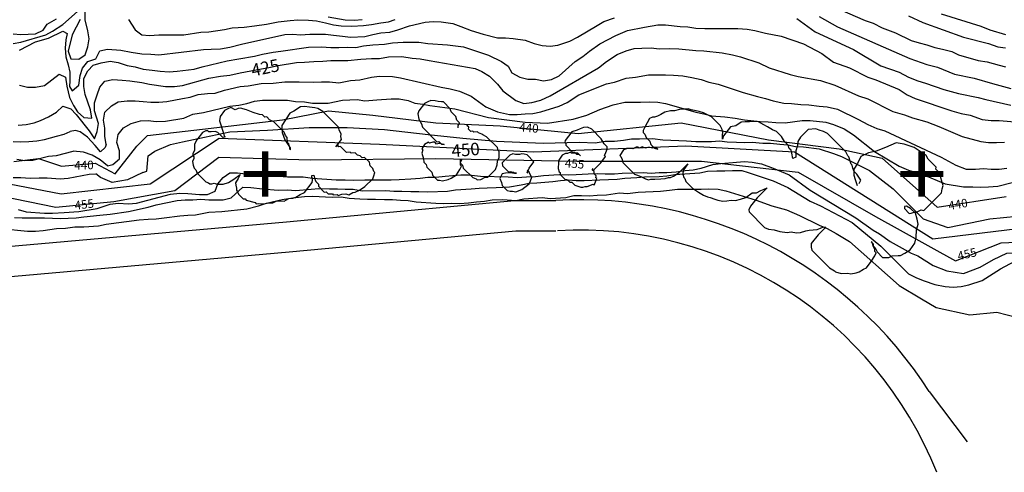
# Model space of a CAD drawing. Extents: x 1925886 to 1930022, y 330862 to 334998.
# Drawn here: x 1928313 to 1929063, y 331780 to 332124 of the extents above; entities that cross this region are included whole.
import ezdxf
from ezdxf.enums import TextEntityAlignment as Align

# ---------------------------------------------------------------- set-up
doc = ezdxf.new("R2010")
doc.units = 0
doc.header["$LTSCALE"] = 50
for name, pattern in [('DOT', [0]), ('DOT2', [0]), ('HIDDEN', [0])]:
    doc.linetypes.add(name, pattern=pattern)
for name, color, linetype in [('440HIGH', 1, 'DOT2'), ('450SURGE', 1, 'HIDDEN'), ('455SURGE', 1, 'DOT2'), ('C1', 7, 'CONTINUOUS'), ('C2', 1, 'CONTINUOUS'), ('DTEXT', 7, 'CONTINUOUS'), ('DTEXT1', 3, 'CONTINUOUS'), ('GREEN', 3, 'CONTINUOUS'), ('TICKS', 4, 'CONTINUOUS'), ('TREE', 7, 'CONTINUOUS')]:
    doc.layers.add(name, color=color, linetype=linetype)

msp = doc.modelspace()

# ---------------------------------------------------------------- linework, layer by layer
at = {"layer": '440HIGH', "color": 0, "linetype": 'DOT2'}
msp.add_lwpolyline([(1928308.71, 332016.12), (1928327.4, 332018.46), (1928344.91, 332012.63), (1928370.61, 332014.99), (1928385.79, 332006.82), (1928402.15, 332027.85), (1928410.33, 332036.03), (1928452.38, 332040.73), (1928513.12, 332047.77), (1928548.16, 332054.79), (1928582.03, 332051.31), (1928629.91, 332045.5), (1928678.96, 332043.19), (1928738.52, 332037.38), (1928816.86, 332045.53), (1928883.43, 332032.72), (1928937.15, 332025.75), (1928969.85, 332018.76), (1929011.87, 331981.4), (1929064.43, 331989.61)], dxfattribs=at)
at = {"layer": '450SURGE', "color": 0, "linetype": 'HIDDEN'}
msp.add_lwpolyline([(1928266.39, 332006.6), (1928344.66, 331991.59), (1928412.4, 331999.16), (1928465.11, 332033.81), (1928587.04, 332029.36), (1928704.45, 332023.41), (1928820.37, 332027.99), (1928903.16, 332023.52), (1929008.45, 331957.29), (1929083.74, 331966.36)], dxfattribs=at)
at = {"layer": '455SURGE', "color": 0, "linetype": 'DOT2'}
msp.add_lwpolyline([(1928298.48, 331989.93), (1928340.6, 331981.52), (1928384.83, 331985.74), (1928431.16, 331994.18), (1928464.79, 332019.38), (1928534.27, 332017.31), (1928630.08, 332018.41), (1928737.47, 332016.35), (1928832.22, 332016.4), (1928905.92, 332008.01), (1928964.86, 331974.35), (1929025.9, 331940.69), (1929060.65, 331954.39), (1929113.3, 331956.52)], dxfattribs=at)
at = {"layer": 'C1', "color": 0}
for points in [[(1928308, 332106), (1928314, 332106.9), (1928333, 332112.6), (1928338, 332115.3), (1928346, 332120.3), (1928357, 332130.2)], [(1928359, 332124.2), (1928353, 332112.6), (1928350, 332100), (1928352, 332094.2), (1928358, 332094), (1928363, 332097.4), (1928365, 332103.3), (1928366, 332109.5), (1928365, 332115.6), (1928363, 332123.8), (1928363, 332130)], [(1928926, 332136.9), (1928957, 332123.5), (1928963, 332121.3), (1928970, 332117.9), (1928980, 332114), (1928992, 332108.3), (1928998, 332106.3), (1929004, 332104.8), (1929010, 332102.9), (1929016, 332101.6), (1929023, 332099.7), (1929028, 332097.4), (1929043, 332093.1), (1929050, 332092), (1929059, 332089.5), (1929064, 332088.1)], [(1928308, 332113.3), (1928314, 332112.7), (1928325, 332113.3), (1928331, 332116), (1928334, 332120.7), (1928341, 332124.7)], [(1928351.04, 332073.27), (1928353, 332070), (1928358, 332074.2), (1928359, 332081.6), (1928361, 332087.2), (1928365, 332092.3), (1928371, 332094.3), (1928374, 332100.3), (1928380, 332101.5), (1928390, 332100.9), (1928398, 332099.3), (1928406, 332098), (1928413, 332097.8), (1928419, 332097.2), (1928453, 332101.3), (1928459, 332101.7), (1928466, 332101.9), (1928473, 332103.1), (1928482, 332105.5), (1928515, 332112.8), (1928521, 332113), (1928527, 332112.6), (1928534, 332112.9), (1928540, 332112.9), (1928546, 332113), (1928552, 332112.2), (1928559, 332111.6), (1928565, 332110.8), (1928576, 332111.2), (1928582, 332112.8), (1928588, 332113.9), (1928595, 332114.5), (1928601, 332116.2), (1928610, 332119.3), (1928622, 332122.1), (1928628, 332122.6), (1928634, 332122.3), (1928643, 332121), (1928649, 332118.8), (1928657, 332115.8), (1928666, 332112.9), (1928677, 332110.3), (1928683, 332110.2), (1928689, 332109.8), (1928698, 332108.4), (1928705, 332105.8), (1928711, 332104.4), (1928717, 332103.8), (1928723, 332104.7), (1928732, 332107.7), (1928738, 332110.7), (1928753, 332119.7), (1928758, 332122.6), (1928766, 332125.4)], [(1928396, 332124.2), (1928401, 332116.2), (1928406, 332112.5), (1928412, 332111.9), (1928419, 332112.5), (1928425, 332112.5), (1928431, 332112.4), (1928438, 332112.6), (1928451, 332114.6), (1928457, 332114.9), (1928469, 332116.5), (1928475, 332117.7), (1928484, 332118.3), (1928492, 332119.3), (1928501, 332120.6), (1928510, 332122.4), (1928519, 332123.5), (1928525, 332123.8), (1928533, 332123.6), (1928539, 332123.1), (1928546, 332121.7), (1928552, 332120), (1928558, 332119.4), (1928566, 332119.1), (1928575, 332119.6), (1928581, 332120.3), (1928588, 332121.6), (1928594, 332122.5), (1928599, 332124.2)], [(1928548, 332126.3), (1928561, 332123.9), (1928568, 332123.6), (1928574, 332124.1)], [(1928905, 332124.8), (1928919, 332114.8), (1928948, 332101.4), (1928969, 332089), (1928983, 332084.1), (1928990, 332080.2), (1928997, 332077.4), (1929003, 332075.8), (1929017, 332070.8), (1929028, 332068), (1929043, 332064.9), (1929049, 332063.4), (1929068, 332059.1)], [(1928922, 332126.4), (1928936, 332118.6), (1928991, 332094.4), (1929004, 332090), (1929012, 332087.8), (1929025, 332082.7), (1929040, 332079.5), (1929054, 332075.6), (1929068, 332071.8)], [(1929015, 332128.4), (1929045, 332119), (1929052, 332116.2), (1929064, 332112.8)], [(1928313, 332074.3), (1928319, 332072.8), (1928325, 332072.8), (1928332, 332074), (1928343, 332082.6), (1928348, 332080.2), (1928349, 332073.4), (1928351, 332064.8), (1928354, 332058.7), (1928357, 332054), (1928362, 332049.7), (1928368, 332049.1), (1928367, 332055.4), (1928363, 332067.1), (1928362, 332073.2), (1928362, 332079.4), (1928365, 332085), (1928369, 332089.4), (1928375, 332091.3), (1928382, 332092.4), (1928388, 332091.5), (1928395, 332089.3), (1928401, 332088.1), (1928407, 332086.4), (1928414, 332085.7), (1928420, 332084.8), (1928427, 332084.3), (1928433, 332084.8), (1928446, 332086.3), (1928452, 332088.1), (1928471, 332092.8), (1928480, 332094.2), (1928492, 332096.4), (1928498, 332097.8), (1928506, 332099.3), (1928512, 332100), (1928533, 332103.2), (1928543, 332103.3), (1928550, 332102.8), (1928556, 332102.9), (1928563, 332103), (1928569, 332102.8), (1928575, 332104.2), (1928582, 332104.8), (1928591, 332105.3), (1928597, 332106.3), (1928605, 332107), (1928617, 332106.8), (1928624, 332105.9), (1928639, 332104.9), (1928651, 332103.4), (1928670, 332097), (1928680, 332092.3), (1928685, 332088.6), (1928688, 332083.7), (1928694, 332080.4), (1928700, 332078.7), (1928706, 332078.7), (1928712, 332077.5), (1928718, 332078.6), (1928724, 332081.2), (1928736, 332092.3), (1928742, 332096), (1928747, 332100), (1928755, 332105.7), (1928767, 332111.9), (1928776, 332115.7), (1928789, 332118.4), (1928799, 332120.2), (1928805, 332120.2), (1928816, 332118.9), (1928822, 332118.5), (1928828, 332117.6), (1928835, 332117.2), (1928842, 332117.2), (1928848, 332117.4), (1928854, 332117.3), (1928860, 332117.3), (1928867, 332116.7), (1928873, 332115.7), (1928881, 332113.7), (1928893, 332111.5), (1928910, 332105.6), (1928924, 332098.3), (1928933, 332091.8), (1928945, 332087.3), (1928959, 332080.3), (1928965, 332078.3), (1928983, 332070.8), (1928989, 332066.8), (1928995, 332064), (1929023, 332054.8), (1929030, 332052.7), (1929037, 332051.4), (1929046, 332048.2), (1929053, 332047.4), (1929059, 332047.3), (1929074, 332046.2)], [(1928313, 332100.8), (1928325, 332107.1), (1928335, 332109.9), (1928346, 332115.2), (1928349.32, 332113.54)], [(1928378.94, 332029.01), (1928379, 332029.2), (1928378, 332035.5), (1928378, 332041.5), (1928377, 332047.6), (1928378, 332053.6), (1928383, 332058.5), (1928388, 332061.6), (1928395, 332062.3), (1928401, 332062.2), (1928407, 332061.9), (1928413, 332061.3), (1928419, 332061.2), (1928425, 332061.8), (1928437, 332064.2), (1928443, 332065.2), (1928449, 332067), (1928456, 332067.8), (1928462, 332068.1), (1928469, 332070.3), (1928481, 332073.1), (1928487, 332073.7), (1928497, 332075.4), (1928506, 332075.7), (1928515, 332076.7), (1928526, 332076.7), (1928537, 332076.4), (1928543, 332076.8), (1928549, 332076.8), (1928556, 332076.1), (1928565, 332077.8), (1928572, 332078.2), (1928581, 332080.3), (1928587, 332081.1), (1928597, 332080.8), (1928603, 332079.9), (1928634, 332072.8), (1928641, 332071.4), (1928648, 332069.7), (1928657, 332065.8), (1928668, 332057.7), (1928677, 332053.9), (1928686, 332051.9), (1928692, 332051.8), (1928698, 332052.3), (1928704, 332052.6), (1928710, 332054), (1928724, 332058.3), (1928730, 332061.1), (1928739, 332066.8), (1928760, 332075.3), (1928766, 332076.5), (1928775, 332079.6), (1928782, 332080.3), (1928792, 332082.1), (1928799, 332082), (1928805, 332082.1), (1928811, 332081.9), (1928818, 332081.3), (1928825, 332080.1), (1928832, 332078.5), (1928838, 332076.4), (1928845, 332074.9), (1928864, 332068.6), (1928875, 332065.5), (1928881, 332064), (1928887, 332062.3), (1928895, 332060.5), (1928901, 332060.3), (1928908, 332059.5), (1928914, 332059.2), (1928922, 332058.3), (1928928, 332057.8), (1928936, 332055.9), (1928952, 332048.1), (1928959, 332044.4), (1928966, 332041.3), (1928972, 332039.4), (1929015, 332019.5), (1929026, 332013.3), (1929034, 332010.4), (1929041, 332010.3), (1929047, 332010.8), (1929053, 332010.3), (1929059, 332010.4), (1929065, 332011.1)], [(1928380.05, 332012.81), (1928384, 332014), (1928389, 332018.1), (1928389, 332024.3), (1928387, 332030.5), (1928388, 332036.7), (1928392, 332041.8), (1928398, 332045.1), (1928405, 332047.1), (1928411, 332047.4), (1928417, 332046.6), (1928424, 332046.9), (1928438, 332049.1), (1928445, 332052.2), (1928453, 332053.4), (1928473, 332058.3), (1928480, 332059.1), (1928486, 332060.3), (1928492, 332062), (1928498, 332062.8), (1928505, 332062.8), (1928511, 332062.8), (1928517, 332062.8), (1928523, 332061.9), (1928530, 332061.5), (1928536, 332060.6), (1928548, 332060.6), (1928559, 332062.8), (1928570, 332063.2), (1928576, 332062.3), (1928585, 332063.1), (1928596, 332063.8), (1928602, 332063.8), (1928609, 332062.5), (1928614, 332060.6), (1928620, 332059.8), (1928625.4, 332058.67)], [(1928734.68, 332048.3), (1928745, 332051.4), (1928755, 332055.7), (1928765, 332059.3), (1928774, 332061.3), (1928780, 332061.2), (1928786, 332061.2), (1928793, 332061.5), (1928799, 332061.3), (1928805, 332060.2), (1928822, 332055.5), (1928828, 332053.7), (1928834, 332052.4), (1928840, 332050.9), (1928850, 332050.1), (1928858, 332049.2), (1928865, 332047.9), (1928877, 332046.6), (1928883, 332046.3), (1928889, 332045.8), (1928896, 332045.6), (1928909, 332047.3), (1928915, 332047.3), (1928927, 332046), (1928933, 332044.4), (1928941, 332041.1), (1928948, 332036.4), (1928964, 332023.7), (1928983, 332012.5), (1928990, 332009.7), (1929001, 332006.3), (1929018, 331999.2), (1929032, 331996.8), (1929039, 331997), (1929045, 331996.6), (1929051, 331996.8), (1929058, 331997.3), (1929069, 332000.3)], [(1928308, 332031.3), (1928314, 332031), (1928320, 332031.5), (1928326, 332031.8), (1928332, 332033), (1928341, 332035.5), (1928347, 332037), (1928351.52, 332038.99)], [(1928751.64, 332030.48), (1928753, 332030.7), (1928759, 332031.6), (1928766, 332031.7), (1928773, 332032.4), (1928779, 332033.3), (1928785, 332033.3), (1928795, 332033.7), (1928803, 332032.7), (1928815, 332032.1), (1928821, 332031.9), (1928828, 332031.3), (1928834, 332031.3), (1928840, 332031.4), (1928846, 332032), (1928852, 332031), (1928859, 332030.8), (1928865, 332030.6), (1928871, 332030.9), (1928879, 332030.1), (1928885, 332030.1), (1928892, 332029.3), (1928898, 332028.9), (1928904, 332027.7), (1928910, 332027.2), (1928922, 332025.8), (1928933, 332022.3), (1928939, 332020), (1928960.22, 332009.39)], [(1928406.97, 332007.91), (1928410, 332008.8), (1928411, 332020.5), (1928416, 332023.9), (1928428, 332029), (1928437, 332031.2)], [(1928311, 332017.9), (1928317, 332016.9), (1928323, 332017.1), (1928335, 332020.2), (1928341, 332020.8), (1928353.72, 332024.02)], [(1928312, 331979.6), (1928318, 331978), (1928332, 331976.8), (1928338, 331976.8), (1928347, 331977.4), (1928358, 331978.2), (1928372, 331980.4), (1928382, 331983.6), (1928388, 331984.4), (1928396, 331983.9), (1928402, 331984.5), (1928428, 331991.3), (1928435, 331992.1), (1928441, 331991.9), (1928450, 331991), (1928456, 331991), (1928462, 331993.5), (1928464, 331999.2), (1928468, 332003.9), (1928473, 332007.6), (1928479, 332007.6), (1928491, 332006), (1928498, 332005.4), (1928504, 332005.5), (1928517, 332004.6), (1928523, 332004.6), (1928529, 332004.4), (1928536, 332003.6), (1928554, 332002.3), (1928561, 332002.2), (1928567, 332002), (1928576, 332002.2), (1928583, 332002.3), (1928590, 332002.1), (1928596, 332002.3), (1928602, 332002.5), (1928611, 332003.1), (1928618, 332003.4), (1928624, 332004.2), (1928630, 332004.2), (1928637, 332004.9), (1928643, 332005.4), (1928649, 332006), (1928655, 332005.9), (1928664, 332005), (1928685, 332004.5), (1928692, 332004.1), (1928699, 332004.6), (1928706, 332004.8), (1928712, 332005.6), (1928724, 332006.2), (1928731, 332005.9), (1928737, 332006.2), (1928746, 332006.9), (1928753, 332007.1), (1928759, 332006.7), (1928766, 332006.8), (1928772, 332007.2), (1928788, 332007.9), (1928794, 332007.4), (1928800, 332007.7), (1928806, 332007.9), (1928813, 332008.4), (1928820, 332009.3), (1928826, 332009.9), (1928832, 332011.2), (1928841, 332013.9), (1928847, 332014.6), (1928865, 332016.2), (1928871, 332015.6), (1928878, 332014.3), (1928887, 332011.1), (1928899, 332005.9), (1928915, 331994.3), (1928950, 331973.2), (1928963, 331963.9), (1928968, 331961.2), (1928976, 331955.4), (1928992, 331946.4), (1928997, 331944.3), (1929008.69, 331937)], [(1928308, 332004.1), (1928314, 332004.1), (1928321, 332003.6), (1928328, 332003.8), (1928334, 332003.8), (1928344, 332003), (1928350, 332003.5), (1928366, 332006.5), (1928371.01, 332006.67)], [(1928309, 331973.6), (1928315, 331973.3), (1928326, 331973.4), (1928332, 331973.3), (1928338, 331973), (1928344, 331972.8), (1928356, 331973.2), (1928362, 331974.1), (1928374, 331975.4), (1928382, 331976.1), (1928396, 331978.1), (1928411, 331981.4), (1928417, 331983.2), (1928433, 331986.5), (1928439, 331987), (1928445, 331987.1), (1928451, 331987.4), (1928457, 331987), (1928468, 331987.1), (1928474, 331988.6), (1928483, 331996.6), (1928489, 331996.3), (1928498, 331995.3), (1928510, 331994.3), (1928517, 331994.6), (1928523, 331994.2), (1928535, 331995), (1928541, 331995.7), (1928549, 331995.5), (1928555, 331995.4), (1928561, 331995.2), (1928567, 331995), (1928574, 331993.8), (1928592, 331994.2), (1928598, 331993.7), (1928604, 331993.6), (1928611, 331993.3), (1928617, 331993.3), (1928624, 331993.1), (1928639, 331993.7), (1928645, 331994.5), (1928657, 331995.5), (1928663, 331995.8), (1928669, 331996.2), (1928676, 331996.3), (1928686, 331997), (1928695, 331998.4), (1928701, 331999.6), (1928707, 331999.9), (1928719, 332000.9), (1928725, 332001.8), (1928731, 332002.1), (1928737, 332001.8), (1928743, 332001.8), (1928755, 332002.3), (1928768, 332002.8), (1928774, 332003.5), (1928783, 332004), (1928789, 332004.5), (1928800, 332004.7), (1928806, 332005.3), (1928812, 332006.2), (1928831, 332007.6), (1928837, 332008.8), (1928844, 332009.1), (1928850, 332009.1), (1928856, 332009.3), (1928863, 332009.2), (1928868, 332007.7), (1928887, 332001.5), (1928898, 331996.3), (1928915, 331986.1), (1928923, 331982.5), (1928947, 331969.7), (1928969, 331951.8), (1928975, 331945.7), (1928980, 331940.7), (1928990, 331930.7), (1928996, 331927.7), (1929002, 331925.3), (1929010, 331922.6), (1929018, 331921), (1929024, 331920.6), (1929030, 331921), (1929036, 331922.3), (1929046, 331925.7), (1929060, 331934.5), (1929071, 331940.3)], [(1928299, 331965.3), (1928319, 331963.3), (1928325, 331963.3), (1928331, 331963.6), (1928341, 331965.1), (1928348, 331965.5), (1928355, 331966.5), (1928362, 331966.4), (1928373, 331967.3), (1928379, 331968.6), (1928404, 331971.7), (1928411, 331972.3), (1928417, 331972.5), (1928423, 331973.3), (1928435, 331974.8), (1928441, 331975.3), (1928447, 331975.6), (1928457, 331977.6), (1928467, 331978.1), (1928486, 331980.2), (1928495, 331982.4), (1928501, 331984.4), (1928513, 331987.3), (1928521, 331988.6), (1928530, 331989.6), (1928536, 331989.8), (1928551, 331989), (1928558, 331989.3), (1928564, 331988.4), (1928572, 331987.8), (1928578, 331987.6), (1928584, 331987.6), (1928591, 331987.2), (1928597, 331987.3), (1928603, 331986.7), (1928609, 331986.6), (1928615, 331985.5), (1928630, 331984.4), (1928636, 331984.3), (1928642, 331984.5), (1928648, 331984.3), (1928655, 331984.7), (1928661, 331985.6), (1928667, 331986), (1928673, 331986.9), (1928681, 331987.3), (1928691, 331986.4), (1928697, 331987.7), (1928711, 331988.8), (1928717, 331988), (1928729, 331988.9), (1928735, 331990.3), (1928741, 331990.3), (1928747, 331990.1), (1928753, 331990.6), (1928760, 331990.9), (1928770, 331992.4), (1928776, 331991.9), (1928784, 331992.8), (1928801, 331993.6), (1928808, 331994.3), (1928814, 331995.1), (1928825, 331995), (1928832, 331995.2), (1928838, 331995.5), (1928845, 331995), (1928851, 331993.8), (1928874, 331986.8), (1928886, 331982.5), (1928897, 331979.3), (1928907, 331975), (1928922, 331967.8), (1928928, 331965.2), (1928935, 331961.5), (1928945, 331955.2), (1928983, 331921.8), (1929000, 331911.7), (1929011, 331905.2)]]:
    msp.add_lwpolyline(points, dxfattribs=at)
at = {"layer": 'C1', "color": 0, "linetype": 'CONTINUOUS'}
for points in [[(1928349.32, 332113.54), (1928348.18, 332108.6), (1928347.74, 332102.41), (1928348.29, 332095.88), (1928350.06, 332089.68), (1928351.27, 332084.04), (1928351.16, 332077.51), (1928351.04, 332073.27)], [(1928625.4, 332058.67), (1928644.42, 332056.18), (1928670.22, 332049.74), (1928698.04, 332046.12), (1928714.97, 332045.32), (1928734.68, 332048.3)], [(1928437, 332031.2), (1928453.71, 332034.73), (1928473.06, 332038.77), (1928501.69, 332039.99), (1928533.54, 332042.02), (1928562.57, 332042.03), (1928590.79, 332040.43), (1928624.25, 332036.82), (1928650.46, 332034.01), (1928676.26, 332031.6), (1928711.74, 332030), (1928739.15, 332030.82), (1928751.64, 332030.48)], [(1928378.94, 332029.01), (1928378.07, 332026.89), (1928374.7, 332023.52), (1928370.42, 332028.31), (1928364.59, 332034.66), (1928359.02, 332038.68), (1928355.65, 332039.71), (1928351.52, 332038.99)], [(1928380.05, 332012.81), (1928374.31, 332017.43), (1928368.35, 332021.06), (1928361.61, 332023.39), (1928353.72, 332024.02)], [(1928406.97, 332007.91), (1928395.2, 332002.11), (1928383.5, 332000.08), (1928374.63, 332004.11), (1928371.01, 332006.67)], [(1928960.22, 332009.39), (1928978.32, 331995.34), (1928991.72, 331981.94), (1929001.1, 331972.56), (1929019.87, 331965.86), (1929052.04, 331972.58), (1929072.82, 331974.59), (1929090.25, 331978.62), (1929101.64, 331980.63), (1929117.06, 331982.65), (1929131.97, 331979.41)], [(1929008.69, 331937), (1929019.19, 331933.02), (1929031.92, 331931.01), (1929044.66, 331935.71), (1929054.72, 331941.75), (1929064.78, 331946.45), (1929077.51, 331947.12), (1929086.7, 331946.47)], [(1929011, 331905.2), (1929036.6, 331899.51), (1929057.38, 331901.53), (1929080.84, 331895.5), (1929105.08, 331873.38)]]:
    msp.add_lwpolyline(points, dxfattribs=at)
at = {"layer": 'C2', "color": 0}
for points in [[(1928990, 332126.9), (1929001, 332121.8), (1929032, 332110.6), (1929051, 332105.9), (1929058, 332103.4), (1929064, 332102.5)], [(1928312, 332043.7), (1928318, 332044.3), (1928324, 332045.5), (1928329, 332047.3), (1928335, 332050.1), (1928341, 332053.7), (1928346, 332058.2), (1928352, 332056.3), (1928356, 332051.8), (1928366, 332039.4), (1928370, 332033.3), (1928372, 332039.1), (1928373, 332045.1), (1928370, 332054.7), (1928370, 332060.8), (1928372, 332066.8), (1928374, 332072.6), (1928378, 332077.3), (1928384, 332078.5), (1928391, 332078), (1928397, 332077.6), (1928406, 332076.2), (1928412, 332075.1), (1928424, 332073.3), (1928431, 332073.3), (1928437, 332074), (1928457, 332079.6), (1928466, 332081.1), (1928473, 332081.8), (1928481, 332083.6), (1928504, 332087.9), (1928510, 332089.3), (1928524, 332091.4), (1928530, 332091.8), (1928537, 332092.3), (1928544, 332092.5), (1928550, 332093.1), (1928557, 332093), (1928563, 332092.9), (1928573, 332094), (1928581, 332094.4), (1928587, 332094.6), (1928594, 332095.8), (1928604, 332095.9), (1928612, 332094.8), (1928618, 332094.3), (1928625, 332092.9), (1928660, 332086.9), (1928665, 332084.5), (1928671, 332081.1), (1928677, 332074.9), (1928681, 332069.9), (1928691, 332062.5), (1928697, 332060.3), (1928703, 332061), (1928710, 332062.7), (1928717, 332066.1), (1928754, 332087.5), (1928760, 332092.2), (1928768, 332097.6), (1928775, 332100.3), (1928781, 332102), (1928787, 332102.4), (1928794, 332102.5), (1928800, 332101.9), (1928808, 332102.1), (1928815, 332101.8), (1928828, 332100.6), (1928834, 332100.3), (1928848, 332098.8), (1928856, 332097.2), (1928862, 332095.8), (1928876, 332091.2), (1928884, 332087.5), (1928900, 332082.3), (1928906, 332080.9), (1928923, 332077.7), (1928934, 332074.1), (1928952, 332066.2), (1928959, 332063.8), (1928978, 332054.2), (1928987, 332051.6), (1928993, 332049.4), (1929004, 332046.4), (1929013, 332042.9), (1929031, 332035.2), (1929045, 332031.3), (1929051, 332030.5), (1929057, 332030.5), (1929063, 332030.8)]]:
    msp.add_lwpolyline(points, dxfattribs=at)
at = {"layer": 'GREEN', "color": 0}
for points in [[(1927947.5, 331920.04), (1928516.2, 331970.3), (1928689.94, 331986.45), (1928721.4, 331986.5)], [(1927944.96, 331896.72), (1928518.28, 331947.4), (1928691.03, 331963.45), (1928721.43, 331963.5)], [(1929005.81, 331841.16), (1929034.64, 331802.94)]]:
    msp.add_lwpolyline(points, dxfattribs=at)
for radius, start in [(315.49, 32.52212), (292.49, 21.72432)]:
    msp.add_arc((1928739.8, 331671.55, 469.56), radius, start, 93.34317, dxfattribs=at)
at = {"layer": 'TREE', "color": 0}
for points in [[(1928647.03, 332041.71), (1928647.13, 332043.21), (1928648.02, 332045.52), (1928645.9, 332047.64), (1928645.31, 332050.35), (1928641.78, 332053.89), (1928640.93, 332056.33), (1928635.74, 332061.52), (1928634.24, 332061.43), (1928631.76, 332061.77), (1928629.55, 332062.39), (1928626.3, 332062.44), (1928623.99, 332061.55), (1928621.42, 332060.39), (1928617.07, 332054.62), (1928616.18, 332052.32), (1928616.94, 332048.36), (1928618.96, 332044.74), (1928619.81, 332042.29), (1928630.89, 332031.22), (1928632.39, 332031.31), (1928633.81, 332029.89), (1928636.26, 332029.04), (1928634.52, 332029.19), (1928633.81, 332029.89), (1928632.3, 332029.8), (1928630.53, 332029.44), (1928629.12, 332030.86), (1928627.61, 332030.77), (1928625.07, 332030.11), (1928624.36, 332030.82), (1928621.26, 332029.13), (1928619.3, 332025.76), (1928620.01, 332025.05), (1928619.35, 332022.51), (1928620.58, 332018.08), (1928620.93, 332015.6), (1928622.58, 332013.95), (1928623.2, 332011.74), (1928626.97, 332007.97), (1928627.58, 332005.76), (1928631.35, 332001.99), (1928632.86, 332002.08), (1928635.07, 332001.47), (1928639.38, 332002.48), (1928641.69, 332003.37), (1928645.86, 332006.13), (1928648.35, 332010.03), (1928649.5, 332012.6), (1928648.8, 332013.31), (1928648.74, 332016.56), (1928648.84, 332018.06), (1928649.54, 332017.36), (1928648.65, 332015.05), (1928650.3, 332013.4), (1928650.92, 332011.19), (1928658.22, 332003.88), (1928660.67, 332003.03), (1928661.38, 332002.33), (1928664.39, 332002.51), (1928667.49, 332004.2), (1928669.5, 332004.32), (1928675.36, 332010.18), (1928676.81, 332013.52), (1928677, 332016.54), (1928678.16, 332019.11), (1928678.34, 332022.12), (1928678.2, 332023.86), (1928677.49, 332024.57), (1928676.88, 332026.78), (1928668.63, 332035.03), (1928665.71, 332036.35), (1928665, 332037.06), (1928662.55, 332037.91), (1928661.85, 332038.61), (1928658.84, 332038.43), (1928658.13, 332039.13), (1928656.62, 332039.04), (1928654.97, 332040.69), (1928655.07, 332042.2), (1928653.65, 332043.61), (1928654.45, 332044.41)], [(1928553.88, 332027.25), (1928558.24, 332033.02), (1928557.62, 332035.23), (1928557.98, 332037), (1928556.42, 332040.16), (1928555.81, 332042.37), (1928544.03, 332054.15), (1928540.16, 332056.42), (1928537.95, 332057.03), (1928533.73, 332057.52), (1928530.01, 332058.05), (1928527, 332057.86), (1928521.8, 332054.54), (1928518.69, 332052.85), (1928512.62, 332043.48), (1928513.05, 332038.25), (1928514.95, 332032.62), (1928518.63, 332027.34), (1928518.54, 332025.84), (1928519.25, 332025.13), (1928519.34, 332026.64), (1928518.63, 332027.34), (1928518.02, 332029.56), (1928517.07, 332030.5), (1928516.82, 332034.48), (1928515.4, 332035.9), (1928514.55, 332038.35), (1928506.54, 332046.36), (1928503.39, 332047.91), (1928501.27, 332050.03), (1928499.76, 332049.94), (1928498.11, 332051.59), (1928495.63, 332051.94), (1928490.97, 332053.41), (1928485.84, 332055.34), (1928481.18, 332056.81), (1928479.41, 332056.45), (1928477.1, 332055.56), (1928473.95, 332057.11), (1928471.64, 332056.22), (1928469.07, 332055.06), (1928465.78, 332050.36), (1928465.33, 332047.08), (1928468.26, 332037.76), (1928468.87, 332035.55), (1928469.58, 332034.84), (1928467.81, 332034.48), (1928464.04, 332038.25), (1928461.83, 332038.87), (1928458.81, 332038.68), (1928457.07, 332038.83), (1928456.37, 332039.53), (1928454.86, 332039.44), (1928452.29, 332038.28), (1928447.93, 332032.52), (1928446.24, 332029.41), (1928446.15, 332027.91), (1928446.3, 332026.17), (1928446.2, 332024.66), (1928445.05, 332022.09), (1928444.95, 332020.58), (1928445.66, 332019.88), (1928445.57, 332018.37), (1928444.68, 332016.06), (1928445.26, 332013.35), (1928445.88, 332011.14), (1928447.29, 332009.72), (1928448.14, 332007.27), (1928454.74, 332000.68), (1928456.95, 332000.06), (1928457.89, 331999.12), (1928459.4, 331999.21), (1928461.17, 331999.57), (1928463.38, 331998.96), (1928464.89, 331999.05), (1928468.14, 331999), (1928472.21, 332000.25), (1928476.12, 332002.74), (1928481.09, 332006.29), (1928479.4, 332003.19), (1928477.44, 331999.82), (1928477.58, 331998.08), (1928478.2, 331995.86), (1928478.1, 331994.36), (1928478.81, 331993.65), (1928479.66, 331991.2), (1928483.2, 331987.67), (1928484.7, 331987.76), (1928485.64, 331986.82), (1928492.28, 331984.97), (1928493.23, 331984.03), (1928494.73, 331984.12), (1928498.72, 331983.87), (1928502.76, 331984.61), (1928505.77, 331984.8), (1928508.35, 331985.96), (1928511.36, 331986.14), (1928514.61, 331986.09), (1928517.98, 331988.05), (1928520.99, 331988.23), (1928523.29, 331989.12), (1928526.66, 331991.08), (1928530, 331992.53), (1928535.72, 332000.13), (1928536.08, 332001.91), (1928536.17, 332003.41), (1928535.46, 332004.12), (1928535.55, 332005.63), (1928537.06, 332005.72), (1928537.68, 332003.5), (1928538.53, 332001.06), (1928540.65, 331998.94), (1928540.55, 331997.43), (1928545.03, 331992.95), (1928546.54, 331993.05), (1928547.95, 331991.63), (1928551.2, 331991.58), (1928551.9, 331990.87), (1928554.92, 331991.06), (1928555.62, 331990.35), (1928558.43, 331991.27), (1928561.44, 331991.46), (1928563.66, 331990.84), (1928566.76, 331992.53), (1928568.53, 331992.89), (1928571.87, 331994.35), (1928576.04, 331997.1), (1928581.9, 332002.96), (1928582.79, 332005.27), (1928583.45, 332007.81), (1928582.74, 332008.51), (1928582.13, 332010.73), (1928580.01, 332012.85), (1928579.42, 332015.56), (1928575.65, 332019.33), (1928573.88, 332018.97), (1928572.47, 332020.39), (1928570.25, 332021), (1928568.6, 332022.65), (1928565.59, 332022.47), (1928564.88, 332023.17), (1928561.87, 332022.99), (1928557.4, 332027.47), (1928555.89, 332027.37), (1928554.95, 332028.32), (1928555.75, 332029.12)], [(1928952.5, 331999.4), (1928953.66, 332001.97), (1928950.69, 332006.54), (1928948.57, 332008.66), (1928947.72, 332011.11), (1928947.1, 332013.32), (1928946.39, 332014.03), (1928945.54, 332016.47), (1928944.49, 332019.66), (1928943.78, 332020.37), (1928942.23, 332023.52), (1928928.32, 332037.42), (1928925.17, 332038.98), (1928921.98, 332040.04), (1928919.53, 332040.89), (1928913.51, 332040.52), (1928907.65, 332034.66), (1928905.69, 332031.29), (1928905.51, 332028.28), (1928904.26, 332024.2), (1928904.31, 332020.95), (1928904.22, 332019.45), (1928901.91, 332018.55), (1928901.16, 332022.51), (1928900.54, 332024.72), (1928899.13, 332026.13), (1928898.28, 332028.58), (1928895.45, 332031.41), (1928893.19, 332035.27), (1928889.42, 332039.04), (1928886.5, 332040.36), (1928882.63, 332042.63), (1928879.71, 332043.95), (1928875.85, 332046.21), (1928871.87, 332046.47), (1928868.86, 332046.29), (1928865.61, 332046.34), (1928862.6, 332046.15), (1928858.43, 332043.4), (1928854.38, 332042.65), (1928849.2, 332035.58), (1928848.31, 332033.27), (1928848.4, 332034.78), (1928848.25, 332036.52), (1928848.61, 332038.29), (1928848, 332040.51), (1928846.68, 332043.43), (1928839.84, 332050.26), (1928836.92, 332051.58), (1928833.77, 332053.14), (1928830.58, 332054.19), (1928828.37, 332054.81), (1928824.42, 332055.57), (1928822.2, 332056.18), (1928815.68, 332055.78), (1928811.87, 332054.8), (1928808.85, 332054.61), (1928804.54, 332053.6), (1928801.44, 332051.91), (1928798.87, 332050.75), (1928796.56, 332049.86), (1928795.05, 332049.77), (1928792.75, 332048.88), (1928789.1, 332042.4), (1928787.95, 332039.83), (1928787.85, 332038.33), (1928789.27, 332036.91), (1928790.12, 332034.46), (1928792.94, 332031.64), (1928793.79, 332029.19), (1928796.62, 332026.36), (1928799.07, 332025.51), (1928798.13, 332026.45), (1928795.12, 332026.27), (1928792.9, 332026.88), (1928791.4, 332026.79), (1928789.63, 332026.43), (1928787.18, 332027.28), (1928784.87, 332026.39), (1928784.17, 332027.1), (1928782.66, 332027.01), (1928780.09, 332025.85), (1928778.35, 332025.99), (1928775.33, 332025.81), (1928773.03, 332024.92), (1928770.27, 332020.75), (1928770.98, 332020.04), (1928771.83, 332017.59), (1928772.45, 332015.38), (1928781.4, 332006.42), (1928783.61, 332005.81), (1928786.53, 332004.49), (1928789.69, 332002.93), (1928791.9, 332002.32), (1928793.67, 332002.67), (1928796.92, 332002.62), (1928801.44, 332002.9), (1928804.72, 332003.35), (1928807.26, 332004.01), (1928808.76, 332004.1), (1928811.07, 332004.99), (1928815.24, 332007.75), (1928821.9, 332014.4), (1928818.34, 332009.44), (1928818.16, 332006.42), (1928819.01, 332003.98), (1928819.71, 332003.27), (1928820.33, 332001.06), (1928825.51, 331995.87), (1928830.08, 331992.9), (1928833.94, 331990.64), (1928836.86, 331989.32), (1928839.07, 331988.7), (1928842.5, 331987.41), (1928844.71, 331986.8), (1928848.66, 331986.04), (1928851.68, 331986.22), (1928854.95, 331986.67), (1928858.2, 331986.62), (1928862.01, 331987.61), (1928866.09, 331988.86), (1928871.06, 331992.41), (1928874.31, 331992.36), (1928877.41, 331994.05), (1928879.98, 331995.21), (1928882.29, 331996.1), (1928874.83, 331988.64), (1928869.67, 331982.07), (1928868.52, 331979.5), (1928868.66, 331977.76), (1928880.44, 331965.98), (1928883.36, 331964.66), (1928887.58, 331964.17), (1928892.01, 331962.94), (1928897.47, 331962.27), (1928900.75, 331962.72), (1928904.7, 331961.96), (1928907.71, 331962.15), (1928911.79, 331963.4), (1928914.33, 331964.05), (1928920.35, 331964.42), (1928922.93, 331965.58), (1928925.23, 331966.47), (1928926.97, 331966.33), (1928921.11, 331960.47), (1928915.96, 331953.9), (1928915.77, 331950.89), (1928916.39, 331948.68), (1928929.82, 331935.25), (1928933.68, 331932.98), (1928934.39, 331932.28), (1928938.81, 331931.05), (1928943.83, 331931.35), (1928946.05, 331930.74), (1928950.09, 331931.49), (1928952.4, 331932.38), (1928955.77, 331934.33), (1928958.07, 331935.23), (1928961.63, 331940.19), (1928964.38, 331944.36), (1928965.28, 331946.67), (1928964.33, 331947.61), (1928964.43, 331949.12), (1928963.1, 331952.04), (1928962.25, 331954.49), (1928961.55, 331955.19), (1928963.2, 331953.54), (1928963.1, 331952.04), (1928964.52, 331950.62), (1928966.07, 331947.47), (1928970.32, 331943.23), (1928972.06, 331943.08), (1928975.07, 331943.27), (1928977.64, 331944.43), (1928982.16, 331944.7), (1928983.9, 331944.56), (1928987.27, 331946.52), (1928991.17, 331949), (1928994.73, 331953.97), (1928995.74, 331958.29), (1928996.11, 331964.31), (1928997.36, 331968.39), (1928996.6, 331972.34), (1928995.37, 331976.77), (1928991.6, 331980.54), (1928988.45, 331982.09), (1928986.94, 331982), (1928986.85, 331980.5), (1928990.62, 331976.73), (1928992.13, 331976.82), (1928994.43, 331977.71), (1928996.17, 331977.57), (1928999.54, 331979.52), (1929001.76, 331978.91), (1929015.07, 331992.23), (1929015.52, 331995.5), (1929016.42, 331997.81), (1929015.56, 332000.26), (1929014.34, 332004.68), (1929013.04, 332008.1), (1929010.92, 332010.23), (1929011.02, 332011.73), (1929004.89, 332017.86), (1929003.57, 332020.78), (1928994.43, 332026.72), (1928986.58, 332029.24), (1928980.65, 332030.38), (1928972.44, 332026.87), (1928965.25, 332023.93), (1928959.44, 332022.83), (1928953.76, 332019.98), (1928951.18, 332014.57), (1928948.42, 332010.4), (1928948.38, 332005.65), (1928949.44, 332002.46), (1928950.9, 331997.8)], [(1928749.82, 332009.24), (1928755.68, 332015.1), (1928759.23, 332020.07), (1928758.52, 332020.78), (1928759.41, 332023.08), (1928760.57, 332025.65), (1928760.43, 332027.39), (1928758.31, 332029.52), (1928756.04, 332033.38), (1928748.74, 332040.68), (1928745.58, 332042.24), (1928742.57, 332042.05), (1928740, 332040.9), (1928737.7, 332040.01), (1928733.62, 332038.76), (1928728.47, 332032.19), (1928728.37, 332030.68), (1928729.08, 332029.98), (1928728.99, 332028.47), (1928734.17, 332023.29), (1928735.68, 332023.38), (1928737.33, 332021.73), (1928738.83, 332021.82), (1928740.25, 332020.41), (1928738.13, 332022.53), (1928736.62, 332022.44), (1928734.88, 332022.58), (1928733.37, 332022.49), (1928732.67, 332023.19), (1928730.36, 332022.3), (1928728.86, 332022.21), (1928726.28, 332021.05), (1928723.8, 332017.15), (1928723.44, 332015.38), (1928723.16, 332010.86), (1928724.01, 332008.41), (1928724.72, 332007.7), (1928724.62, 332006.2), (1928728.39, 332002.43), (1928729.9, 332002.52), (1928732.02, 332000.4), (1928733.53, 332000.49), (1928735.88, 331998.14), (1928738.1, 331997.52), (1928740.54, 331996.67), (1928742.05, 331996.76), (1928743.82, 331997.12), (1928745.33, 331997.21), (1928749.94, 331999), (1928750.65, 331998.29), (1928752.69, 332003.17), (1928751.99, 332003.87), (1928752.08, 332005.38), (1928750.67, 332006.79), (1928750.52, 332008.53), (1928749.11, 332009.95), (1928749.91, 332010.75)], [(1928700.18, 332007.2), (1928699.47, 332007.91), (1928701.17, 332011.01), (1928704.72, 332015.98), (1928699.54, 332021.17), (1928697.32, 332021.78), (1928695.58, 332021.92), (1928693.81, 332021.57), (1928690.8, 332021.38), (1928688.59, 332022), (1928686.28, 332021.1), (1928680.42, 332015.24), (1928680.77, 332012.77), (1928685.25, 332008.29), (1928687.02, 332008.65), (1928687.72, 332007.94), (1928689.23, 332008.03), (1928689.94, 332007.33), (1928691.44, 332007.42), (1928688.43, 332007.23), (1928685.95, 332007.58), (1928682.94, 332007.4), (1928680.4, 332006.74), (1928678.68, 332003.14), (1928680, 332000.22), (1928680.62, 331998), (1928684.38, 331994.23), (1928686.6, 331993.62), (1928688.34, 331993.48), (1928690.82, 331993.13), (1928695.43, 331994.91), (1928701.2, 331999.26), (1928702.09, 332001.57), (1928703.24, 332004.14), (1928702.54, 332004.85), (1928700.98, 332008), (1928699.57, 332009.42)]]:
    msp.add_lwpolyline(points, dxfattribs=at)

# ---------------------------------------------------------------- texts
at = {"layer": 'DTEXT', "color": 0, "linetype": 'DOT'}
for s, rotation, p in [('440', 355.37637, (1928693.3, 332039.14)), ('455', 355.61315, (1928728.07, 332011.8)), ('440', 1.36782, (1928354.74, 332009.98)), ('455', 6.98755, (1928355.27, 331979.45)), ('440', 9.49603, (1929020.96, 331979.25)), ('455', 13.33043, (1929028.15, 331940.95))]:
    msp.add_text(s, height=6.5, rotation=rotation, dxfattribs=at).set_placement(p)
at = {"layer": 'DTEXT1', "color": 0, "linetype": 'CONTINUOUS'}
for s, rotation, p in [('425', 11.89774, (1928490.53, 332080.66)), ('450', 4.89414, (1928642.31, 332019.38))]:
    msp.add_text(s, height=9.5, rotation=rotation, dxfattribs=at).set_placement(p)
at = {"layer": 'TICKS', "color": 0}
for p in [(1928500, 332000), (1929000, 332000)]:
    msp.add_text('+', height=50, dxfattribs=at).set_placement(p, align=Align.MIDDLE)

doc.saveas('drawing.dxf')
